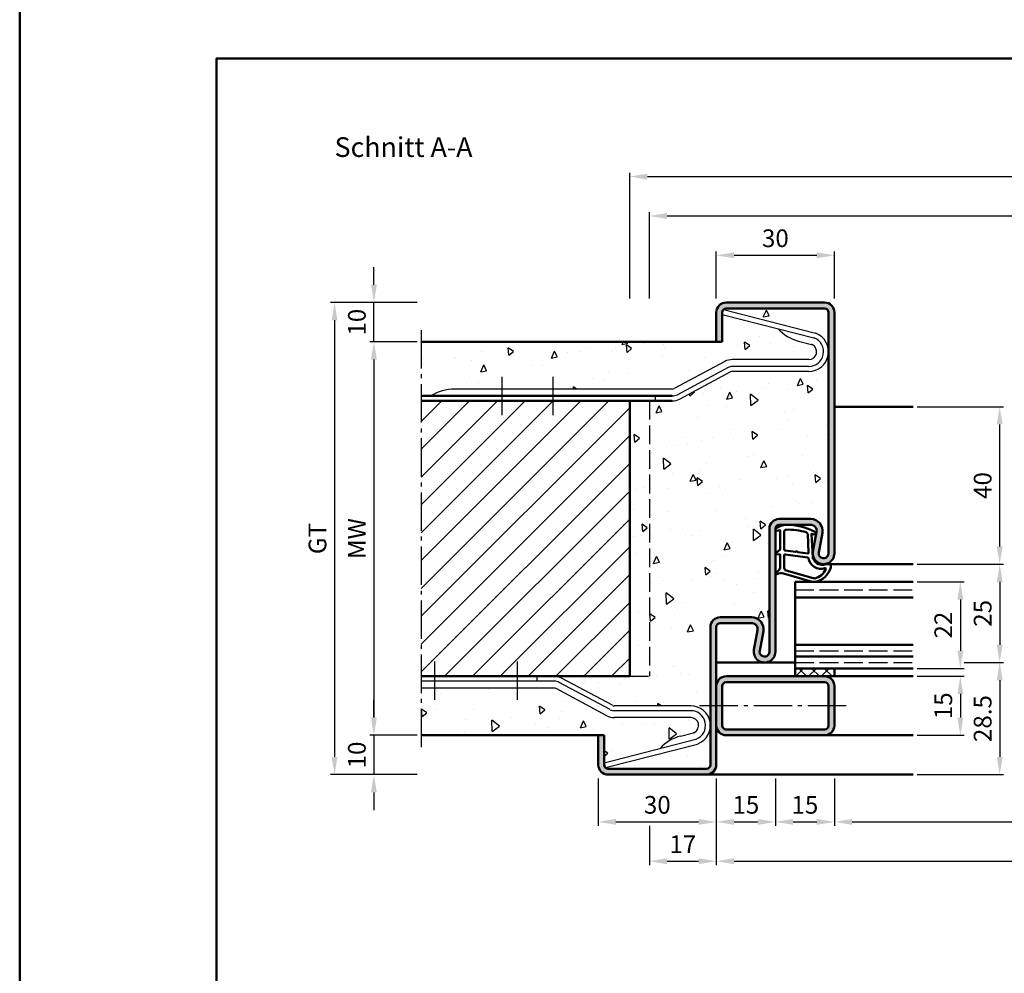
# Model space of a CAD drawing. Units: millimetres. Extents: x 0 to 2100, y -26 to 1485.
# Drawn here: x 0 to 250, y 485 to 727 of the extents above; entities that cross this region are included whole.
import ezdxf

# ---------------------------------------------------------------- set-up
doc = ezdxf.new("R2010")
doc.units = ezdxf.units.MM
doc.linetypes.add('AM_DIN_F_W050', pattern=[6.25, 4.75, -1.5])
doc.linetypes.add('AM_DIN_G_W050', pattern=[13.75, 9.75, -1.5, 1, -1.5])
for name, color, linetype, lineweight in [('AM_0', 7, 'Continuous', 50), ('AM_1', 14, 'Continuous', 50), ('AM_3', 6, 'AM_DIN_F_W050', 25), ('AM_5', 3, 'Continuous', 25), ('AM_7', 4, 'AM_DIN_G_W050', 25), ('AM_8', 1, 'Continuous', 25), ('AM_BOR', 7, 'Continuous', 50)]:
    doc.layers.add(name, color=color, linetype=linetype, lineweight=lineweight)
doc.layers.add('AM_12', color=7, linetype='Continuous', lineweight=50, plot=False)
doc.styles.get("Standard").update_dxf_attribs({"font": 'ISOCP.SHX'})
doc.dimstyles.new('AM_DIN$0', dxfattribs={"dimtxt": 5, "dimasz": 5, "dimexe": 1, "dimexo": 1, "dimgap": 1.5, "dimtad": 1, "dimdec": 1, "dimdsep": 46, "dimtxsty": 'Standard', "dimcen": 0, "dimclrd": 256, "dimclre": 256, "dimclrt": 2, "dimadec": 0, "dimazin": 2, "dimtp": 0.1, "dimtm": 0.1, "dimtfac": 0.71, "dimtdec": 1, "dimtmove": 0, "dimatfit": 3, "dimfxl": 0, "dimlwd": -1, "dimlwe": -1, "dimarcsym": 0})

# ---------------------------------------------------------------- blocks, each defined once
blk = doc.blocks.new('DIN_A3_BOS')
at = {"layer": 'AM_12'}
blk.add_lwpolyline([(0, 0), (420, 0), (420, 297), (0, 297)], close=True, dxfattribs=at)
at = {"layer": 'AM_BOR'}
blk.add_lwpolyline([(20, 10), (410, 10), (410, 287), (20, 287)], close=True, dxfattribs=at)
blk = doc.blocks.new('*D122')
at = {"layer": 'AM_5', "linetype": 'ByBlock'}
for p, q in [((177, 656.5), (177, 668.5)), ((207, 656.5), (207, 668.5)), ((181.5, 667.5), (202.5, 667.5))]:
    blk.add_line(p, q, dxfattribs=at)
at = {"layer": 'AM_5'}
for points in [[(181.5, 668.25), (181.5, 666.75), (177, 667.5)], [(202.5, 668.25), (202.5, 666.75), (207, 667.5)]]:
    blk.add_solid(points, dxfattribs=at)
at = {"layer": 'Defpoints', "color": 0}
for p in [(207, 667.5), (177, 655.5), (207, 655.5)]:
    blk.add_point(p, dxfattribs=at)
at = {"layer": 'AM_5', "color": 2, "insert": (192, 671.25), "char_height": 4.5, "attachment_point": 5}
blk.add_mtext('30', dxfattribs=at)
blk = doc.blocks.new('*D123')
at = {"layer": 'AM_5', "linetype": 'ByBlock'}
for p, q in [((240, 564), (250, 564)), ((249, 559.5), (249, 540)), ((228, 535.5), (250, 535.5))]:
    blk.add_line(p, q, dxfattribs=at)
at = {"layer": 'AM_5'}
for points in [[(248.25, 559.5), (249.75, 559.5), (249, 564)], [(248.25, 540), (249.75, 540), (249, 535.5)]]:
    blk.add_solid(points, dxfattribs=at)
at = {"layer": 'Defpoints', "color": 0}
for p in [(239, 564), (227, 535.5), (249, 535.5)]:
    blk.add_point(p, dxfattribs=at)
at = {"layer": 'AM_5', "color": 2, "insert": (245.25, 549.75), "char_height": 4.5, "attachment_point": 5, "rotation": 90}
blk.add_mtext('28.5', dxfattribs=at)
blk = doc.blocks.new('*D124')
at = {"layer": 'AM_5', "linetype": 'ByBlock'}
for p, q in [((228, 629), (250, 629)), ((249, 593.5), (249, 624.5)), ((228, 589), (250, 589))]:
    blk.add_line(p, q, dxfattribs=at)
at = {"layer": 'AM_5'}
for points in [[(248.25, 624.5), (249.75, 624.5), (249, 629)], [(248.25, 593.5), (249.75, 593.5), (249, 589)]]:
    blk.add_solid(points, dxfattribs=at)
at = {"layer": 'Defpoints', "color": 0}
for p in [(227, 629), (249, 629), (227, 589)]:
    blk.add_point(p, dxfattribs=at)
at = {"layer": 'AM_5', "color": 2, "insert": (245.25, 609), "char_height": 4.5, "attachment_point": 5, "rotation": 90}
blk.add_mtext('40', dxfattribs=at)
blk = doc.blocks.new('*D125')
at = {"layer": 'AM_5', "linetype": 'ByBlock'}
for p, q in [((228, 584.5), (240, 584.5)), ((239, 580), (239, 567)), ((228, 562.5), (240, 562.5))]:
    blk.add_line(p, q, dxfattribs=at)
at = {"layer": 'AM_5'}
for points in [[(238.25, 580), (239.75, 580), (239, 584.5)], [(238.25, 567), (239.75, 567), (239, 562.5)]]:
    blk.add_solid(points, dxfattribs=at)
at = {"layer": 'Defpoints', "color": 0}
for p in [(227, 584.5), (227, 562.5), (239, 562.5)]:
    blk.add_point(p, dxfattribs=at)
at = {"layer": 'AM_5', "color": 2, "insert": (235.25, 573.5), "char_height": 4.5, "attachment_point": 5, "rotation": 90}
blk.add_mtext('22', dxfattribs=at)
blk = doc.blocks.new('*D126')
at = {"layer": 'AM_5', "linetype": 'ByBlock'}
for p, q in [((101, 645.5), (89, 645.5)), ((90, 641), (90, 550)), ((101, 545.5), (89, 545.5))]:
    blk.add_line(p, q, dxfattribs=at)
at = {"layer": 'AM_5'}
for points in [[(89.25, 641), (90.75, 641), (90, 645.5)], [(89.25, 550), (90.75, 550), (90, 545.5)]]:
    blk.add_solid(points, dxfattribs=at)
at = {"layer": 'Defpoints', "color": 0}
for p in [(102, 645.5), (90, 545.5), (102, 545.5)]:
    blk.add_point(p, dxfattribs=at)
at = {"layer": 'AM_5', "color": 2, "insert": (86.25, 595.5), "char_height": 4.5, "attachment_point": 5, "rotation": 90}
blk.add_mtext('MW', dxfattribs=at)
blk = doc.blocks.new('*D127')
at = {"layer": 'AM_5', "linetype": 'ByBlock'}
for p, q in [((90, 660), (90, 664.5)), ((101, 655.5), (89, 655.5)), ((90, 645.5), (90, 655.5)), ((101, 645.5), (89, 645.5)), ((90, 641), (90, 636.5))]:
    blk.add_line(p, q, dxfattribs=at)
at = {"layer": 'AM_5'}
for points in [[(89.25, 660), (90.75, 660), (90, 655.5)], [(89.25, 641), (90.75, 641), (90, 645.5)]]:
    blk.add_solid(points, dxfattribs=at)
at = {"layer": 'Defpoints', "color": 0}
for p in [(90, 655.5), (102, 655.5), (102, 645.5)]:
    blk.add_point(p, dxfattribs=at)
at = {"layer": 'AM_5', "color": 2, "insert": (86.25, 650.5), "char_height": 4.5, "attachment_point": 5, "rotation": 90}
blk.add_mtext('10', dxfattribs=at)
blk = doc.blocks.new('*D128')
at = {"layer": 'AM_5', "linetype": 'ByBlock'}
for p, q in [((90, 550), (90, 554.5)), ((101, 545.5), (89, 545.5)), ((90, 545.5), (90, 535.5)), ((101, 535.5), (89, 535.5)), ((90, 531), (90, 526.5))]:
    blk.add_line(p, q, dxfattribs=at)
at = {"layer": 'AM_5'}
for points in [[(89.25, 550), (90.75, 550), (90, 545.5)], [(89.25, 531), (90.75, 531), (90, 535.5)]]:
    blk.add_solid(points, dxfattribs=at)
at = {"layer": 'Defpoints', "color": 0}
for p in [(102, 545.5), (90, 535.5), (102, 535.5)]:
    blk.add_point(p, dxfattribs=at)
at = {"layer": 'AM_5', "color": 2, "insert": (86.25, 540.5), "char_height": 4.5, "attachment_point": 5, "rotation": 90}
blk.add_mtext('10', dxfattribs=at)
blk = doc.blocks.new('*D129')
at = {"layer": 'AM_5', "linetype": 'ByBlock'}
for p, q in [((101, 655.5), (79, 655.5)), ((80, 651), (80, 540)), ((101, 535.5), (79, 535.5))]:
    blk.add_line(p, q, dxfattribs=at)
at = {"layer": 'AM_5'}
for points in [[(79.25, 651), (80.75, 651), (80, 655.5)], [(79.25, 540), (80.75, 540), (80, 535.5)]]:
    blk.add_solid(points, dxfattribs=at)
at = {"layer": 'Defpoints', "color": 0}
for p in [(102, 655.5), (80, 535.5), (102, 535.5)]:
    blk.add_point(p, dxfattribs=at)
at = {"layer": 'AM_5', "color": 2, "insert": (76.24, 595.5), "char_height": 4.5, "attachment_point": 5, "rotation": 90}
blk.add_mtext('GT', dxfattribs=at)
blk = doc.blocks.new('*D130')
at = {"layer": 'AM_5', "linetype": 'ByBlock'}
for p, q in [((228, 589), (250, 589)), ((249, 584.5), (249, 568.5)), ((240, 564), (250, 564))]:
    blk.add_line(p, q, dxfattribs=at)
at = {"layer": 'AM_5'}
for points in [[(248.25, 584.5), (249.75, 584.5), (249, 589)], [(248.25, 568.5), (249.75, 568.5), (249, 564)]]:
    blk.add_solid(points, dxfattribs=at)
at = {"layer": 'Defpoints', "color": 0}
for p in [(227, 589), (239, 564), (249, 564)]:
    blk.add_point(p, dxfattribs=at)
at = {"layer": 'AM_5', "color": 2, "insert": (245.25, 576.5), "char_height": 4.5, "attachment_point": 5, "rotation": 90}
blk.add_mtext('25', dxfattribs=at)
blk = doc.blocks.new('*D142')
at = {"layer": 'AM_5', "linetype": 'ByBlock'}
for p, q in [((228, 560.5), (240, 560.5)), ((239, 556), (239, 550)), ((228, 545.5), (240, 545.5))]:
    blk.add_line(p, q, dxfattribs=at)
at = {"layer": 'AM_5'}
for points in [[(238.25, 556), (239.75, 556), (239, 560.5)], [(238.25, 550), (239.75, 550), (239, 545.5)]]:
    blk.add_solid(points, dxfattribs=at)
at = {"layer": 'Defpoints', "color": 0}
for p in [(227, 560.5), (227, 545.5), (239, 545.5)]:
    blk.add_point(p, dxfattribs=at)
at = {"layer": 'AM_5', "color": 2, "insert": (235.25, 553), "char_height": 4.5, "attachment_point": 5, "rotation": 90}
blk.add_mtext('15', dxfattribs=at)
blk = doc.blocks.new('*D242')
at = {"layer": 'AM_5', "linetype": 'ByBlock'}
for p, q in [((147, 534.5), (147, 522.5)), ((177, 534.5), (177, 522.5)), ((151.5, 523.5), (172.5, 523.5))]:
    blk.add_line(p, q, dxfattribs=at)
at = {"layer": 'AM_5'}
for points in [[(151.5, 524.25), (151.5, 522.75), (147, 523.5)], [(172.5, 524.25), (172.5, 522.75), (177, 523.5)]]:
    blk.add_solid(points, dxfattribs=at)
at = {"layer": 'Defpoints', "color": 0}
for p in [(147, 535.5), (177, 535.5), (177, 523.5)]:
    blk.add_point(p, dxfattribs=at)
at = {"layer": 'AM_5', "color": 2, "insert": (162, 527.25), "char_height": 4.5, "attachment_point": 5}
blk.add_mtext('30', dxfattribs=at)
blk = doc.blocks.new('*D243')
at = {"layer": 'AM_5', "linetype": 'ByBlock'}
for p, q in [((177, 534.5), (177, 522.5)), ((192, 534.5), (192, 522.5)), ((181.5, 523.5), (187.5, 523.5))]:
    blk.add_line(p, q, dxfattribs=at)
at = {"layer": 'AM_5'}
for points in [[(181.5, 524.25), (181.5, 522.75), (177, 523.5)], [(187.5, 524.25), (187.5, 522.75), (192, 523.5)]]:
    blk.add_solid(points, dxfattribs=at)
at = {"layer": 'Defpoints', "color": 0}
for p in [(177, 535.5), (192, 535.5), (192, 523.5)]:
    blk.add_point(p, dxfattribs=at)
at = {"layer": 'AM_5', "color": 2, "insert": (184.5, 527.25), "char_height": 4.5, "attachment_point": 5}
blk.add_mtext('15', dxfattribs=at)
blk = doc.blocks.new('*D244')
at = {"layer": 'AM_5', "linetype": 'ByBlock'}
for p, q in [((192, 534.5), (192, 522.5)), ((207, 534.5), (207, 522.5)), ((196.5, 523.5), (202.5, 523.5))]:
    blk.add_line(p, q, dxfattribs=at)
at = {"layer": 'AM_5'}
for points in [[(196.5, 524.25), (196.5, 522.75), (192, 523.5)], [(202.5, 524.25), (202.5, 522.75), (207, 523.5)]]:
    blk.add_solid(points, dxfattribs=at)
at = {"layer": 'Defpoints', "color": 0}
for p in [(192, 535.5), (207, 535.5), (207, 523.5)]:
    blk.add_point(p, dxfattribs=at)
at = {"layer": 'AM_5', "color": 2, "insert": (199.5, 527.25), "char_height": 4.5, "attachment_point": 5}
blk.add_mtext('15', dxfattribs=at)
blk = doc.blocks.new('*D248')
at = {"layer": 'AM_5', "linetype": 'ByBlock'}
for p, q in [((207, 534.5), (207, 522.5)), ((407, 534.5), (407, 522.5)), ((211.5, 523.5), (402.5, 523.5))]:
    blk.add_line(p, q, dxfattribs=at)
at = {"layer": 'AM_5'}
for points in [[(211.5, 524.25), (211.5, 522.75), (207, 523.5)], [(402.5, 524.25), (402.5, 522.75), (407, 523.5)]]:
    blk.add_solid(points, dxfattribs=at)
at = {"layer": 'Defpoints', "color": 0}
for p in [(207, 535.5), (407, 535.5), (407, 523.5)]:
    blk.add_point(p, dxfattribs=at)
at = {"layer": 'AM_5', "color": 2, "insert": (307, 527.28), "char_height": 4.5, "attachment_point": 5}
blk.add_mtext('LDB', dxfattribs=at)
blk = doc.blocks.new('*D373')
at = {"layer": 'AM_5', "linetype": 'ByBlock'}
for p, q in [((177, 534.5), (177, 512.5)), ((437, 534.5), (437, 512.5)), ((181.5, 513.5), (432.5, 513.5))]:
    blk.add_line(p, q, dxfattribs=at)
at = {"layer": 'AM_5'}
for points in [[(181.5, 514.25), (181.5, 512.75), (177, 513.5)], [(432.5, 514.25), (432.5, 512.75), (437, 513.5)]]:
    blk.add_solid(points, dxfattribs=at)
at = {"layer": 'Defpoints', "color": 0}
for p in [(177, 535.5), (437, 535.5), (437, 513.5)]:
    blk.add_point(p, dxfattribs=at)
at = {"layer": 'AM_5', "color": 2, "insert": (307, 517.25), "char_height": 4.5, "attachment_point": 5}
blk.add_mtext('FMB', dxfattribs=at)
blk = doc.blocks.new('*D414')
at = {"layer": 'AM_5', "linetype": 'ByBlock'}
for p, q in [((177, 534.5), (177, 512.5)), ((160, 522.5), (160, 512.5)), ((164.5, 513.5), (172.5, 513.5))]:
    blk.add_line(p, q, dxfattribs=at)
at = {"layer": 'AM_5'}
for points in [[(164.5, 514.25), (164.5, 512.75), (160, 513.5)], [(172.5, 514.25), (172.5, 512.75), (177, 513.5)]]:
    blk.add_solid(points, dxfattribs=at)
at = {"layer": 'Defpoints', "color": 0}
for p in [(177, 535.5), (160, 523.5), (177, 513.5)]:
    blk.add_point(p, dxfattribs=at)
at = {"layer": 'AM_5', "color": 2, "insert": (168.5, 517.25), "char_height": 4.5, "attachment_point": 5}
blk.add_mtext('17', dxfattribs=at)
blk = doc.blocks.new('*D418')
at = {"layer": 'AM_5', "linetype": 'ByBlock'}
for p, q in [((160, 656.5), (160, 678.5)), ((454, 656.5), (454, 678.5)), ((164.5, 677.5), (449.5, 677.5))]:
    blk.add_line(p, q, dxfattribs=at)
at = {"layer": 'AM_5'}
for points in [[(164.5, 678.25), (164.5, 676.75), (160, 677.5)], [(449.5, 678.25), (449.5, 676.75), (454, 677.5)]]:
    blk.add_solid(points, dxfattribs=at)
at = {"layer": 'Defpoints', "color": 0}
for p in [(454, 677.5), (160, 655.5), (454, 655.5)]:
    blk.add_point(p, dxfattribs=at)
at = {"layer": 'AM_5', "color": 2, "insert": (307, 681.25), "char_height": 4.5, "attachment_point": 5}
blk.add_mtext('RRB', dxfattribs=at)
blk = doc.blocks.new('*D419')
at = {"layer": 'AM_5', "linetype": 'ByBlock'}
for p, q in [((155, 656.5), (155, 688.5)), ((459, 656.5), (459, 688.5)), ((159.5, 687.5), (454.5, 687.5))]:
    blk.add_line(p, q, dxfattribs=at)
at = {"layer": 'AM_5'}
for points in [[(159.5, 688.25), (159.5, 686.75), (155, 687.5)], [(454.5, 688.25), (454.5, 686.75), (459, 687.5)]]:
    blk.add_solid(points, dxfattribs=at)
at = {"layer": 'Defpoints', "color": 0}
for p in [(459, 687.5), (155, 655.5), (459, 655.5)]:
    blk.add_point(p, dxfattribs=at)
at = {"layer": 'AM_5', "color": 2, "insert": (307, 691.25), "char_height": 4.5, "attachment_point": 5}
blk.add_mtext('RNB', dxfattribs=at)

msp = doc.modelspace()

# ---------------------------------------------------------------- hatches: boundary and pattern name
at = {"layer": 'AM_8'}
h = msp.add_hatch(color=256, dxfattribs=at)
edge = h.paths.add_edge_path()
edge.add_arc((204.5, 653), 1, 0, 90, ccw=False)
edge.add_line((205.5, 653), (205.5, 591.75))
edge.add_arc((204.25, 591.75), 1.25, -190.5786, 0, ccw=False)
edge.add_line((203.02, 591.98), (203.95, 596.95))
edge.add_arc((201, 597.5), 3, 349.4214, 450)
edge.add_line((201, 600.5), (193, 600.5))
edge.add_arc((193, 598), 2.5, 90, 180)
edge.add_line((190.5, 598), (190.5, 566.75))
edge.add_arc((189.25, 566.75), 1.25, -190.5786, 0, ccw=False)
edge.add_line((188.02, 566.98), (188.95, 571.95))
edge.add_arc((186, 572.5), 3, 349.4214, 450)
edge.add_line((186, 575.5), (178, 575.5))
edge.add_arc((178, 573), 2.5, 90, 180)
edge.add_line((175.5, 573), (175.5, 538))
edge.add_arc((174.5, 538), 1, -90, 0, ccw=False)
edge.add_line((174.5, 537), (149.5, 537))
edge.add_arc((149.5, 538), 1, 180, 270, ccw=False)
edge.add_line((148.5, 538), (148.5, 545.5))
edge.add_line((148.5, 545.5), (147, 545.5))
edge.add_line((147, 545.5), (147, 538))
edge.add_arc((149.5, 538), 2.5, 180, 270)
edge.add_line((149.5, 535.5), (174.5, 535.5))
edge.add_arc((174.5, 538), 2.5, 270, 360)
edge.add_line((177, 538), (177, 573))
edge.add_arc((178, 573), 1, 90, 180, ccw=False)
edge.add_line((178, 574), (186, 574))
edge.add_arc((186, 572.5), 1.5, -10.5786, 90, ccw=False)
edge.add_line((187.47, 572.22), (186.55, 567.25))
edge.add_arc((189.25, 566.75), 2.75, 169.4214, 360)
edge.add_line((192, 566.75), (192, 598))
edge.add_arc((193, 598), 1, 90, 180, ccw=False)
edge.add_line((193, 599), (201, 599))
edge.add_arc((201, 597.5), 1.5, -10.5786, 90, ccw=False)
edge.add_line((202.47, 597.22), (201.55, 592.25))
edge.add_arc((204.25, 591.75), 2.75, 169.4214, 360)
edge.add_line((207, 591.75), (207, 653))
edge.add_arc((204.5, 653), 2.5, 0, 90)
edge.add_line((204.5, 655.5), (179.5, 655.5))
edge.add_arc((179.5, 653), 2.5, 90, 180)
edge.add_line((177, 653), (177, 645.5))
edge.add_line((177, 645.5), (178.5, 645.5))
edge.add_line((178.5, 645.5), (178.5, 653))
edge.add_arc((179.5, 653), 1, 90, 180, ccw=False)
edge.add_line((179.5, 654), (204.5, 654))
h = msp.add_hatch(dxfattribs=at)
h.set_pattern_fill('AR-CONC', color=256, scale=0.1, angle=45)
edge = h.paths.add_edge_path()
edge.add_line((166.28, 633.62), (179.18, 640.53))
edge.add_arc((181.06, 637), 4, 90, 118.1786, ccw=False)
edge.add_line((181.06, 641), (200.5, 641))
edge.add_arc((200.5, 643), 2, 270, 422.5846)
edge.add_arc((200.96, 643.89), 1, 62.5846, 75.6046)
edge.add_line((201.21, 644.86), (197.89, 645.71))
edge.add_arc((200.22, 655.43), 9.99, 221.1697, 256.5381, ccw=False)
edge.add_line((192.7, 648.85), (178.51, 652.49))
edge.add_line((178.51, 652.49), (178.82, 653.7))
edge.add_line((178.82, 653.7), (202.18, 647.71))
edge.add_arc((201.93, 646.74), 1, 69.1051, 75.6046, ccw=False)
edge.add_arc((200.5, 643), 5, 0, 69.1051, ccw=False)
edge.add_line((205.5, 643), (205.5, 653))
edge.add_arc((204.5, 653), 1, 0, 90)
edge.add_line((204.5, 654), (179.5, 654))
edge.add_arc((179.5, 653), 1, 90, 180)
edge.add_line((178.5, 653), (178.5, 645.5))
edge.add_line((178.5, 645.5), (102, 645.5))
edge.add_line((102, 645.5), (102, 631.75))
edge.add_line((102, 631.75), (104.5, 631.75))
edge.add_arc((110.49, 622.38), 11.12, 90, 122.574, ccw=False)
edge.add_line((110.49, 633.5), (165.81, 633.5))
edge.add_arc((165.81, 634.5), 1, 270, 298.1786)
h = msp.add_hatch(dxfattribs=at)
h.set_pattern_fill('AR-CONC', color=256, scale=0.1, angle=45)
edge = h.paths.add_edge_path()
edge.add_arc((201, 597.5), 3, -10.5786, 90, ccw=False)
edge.add_line((203.95, 596.95), (203.02, 591.98))
edge.add_arc((204.25, 591.75), 1.25, 169.4214, 360)
edge.add_line((205.5, 591.75), (205.5, 643))
edge.add_arc((200.5, 643), 5, -90, 0, ccw=False)
edge.add_line((200.5, 638), (181.06, 638))
edge.add_arc((181.06, 637), 1, 90, 118.1786)
edge.add_line((180.59, 637.88), (167.7, 630.97))
edge.add_arc((165.81, 634.5), 4, 270, 298.1786, ccw=False)
edge.add_line((165.81, 630.5), (155, 630.5))
edge.add_line((155, 630.5), (155, 560.5))
edge.add_line((155, 560.5), (135.81, 560.5))
edge.add_arc((135.81, 556.5), 4, 61.8214, 90, ccw=False)
edge.add_line((137.7, 560.03), (150.59, 553.12))
edge.add_arc((151.06, 554), 1, 241.8214, 270)
edge.add_line((151.06, 553), (170.5, 553))
edge.add_arc((170.5, 548), 5, 0, 90, ccw=False)
edge.add_line((175.5, 548), (175.5, 573))
edge.add_arc((178, 573), 2.5, 90, 180, ccw=False)
edge.add_line((178, 575.5), (186, 575.5))
edge.add_arc((186, 572.5), 3, -10.5786, 90, ccw=False)
edge.add_line((188.95, 571.95), (188.02, 566.98))
edge.add_arc((189.25, 566.75), 1.25, 169.4214, 360)
edge.add_line((190.5, 566.75), (190.5, 598))
edge.add_arc((193, 598), 2.5, 90, 180, ccw=False)
edge.add_line((193, 600.5), (201, 600.5))
h = msp.add_hatch(dxfattribs=at)
h.set_pattern_fill('_U', color=256, scale=5, angle=45, style=0, pattern_type=0)
h.set_pattern_definition([(45, (0, 0), (-3.535534, 3.535534), [])])
h.paths.add_polyline_path([(102, 560.5), (155, 560.5), (155, 630.5), (102, 630.5)])
h = msp.add_hatch(color=256, dxfattribs=at)
edge = h.paths.add_edge_path()
edge.add_line((177, 558), (177, 548))
edge.add_arc((179.5, 548), 2.5, 180, 270)
edge.add_line((179.5, 545.5), (204.5, 545.5))
edge.add_arc((204.5, 548), 2.5, 270, 360)
edge.add_line((207, 548), (207, 558))
edge.add_arc((204.5, 558), 2.5, 0, 90)
edge.add_line((204.5, 560.5), (179.5, 560.5))
edge.add_arc((179.5, 558), 2.5, 90, 180)
edge = h.paths.add_edge_path(flags=16)
edge.add_line((205.5, 558), (205.5, 548))
edge.add_arc((204.5, 548), 1, -90, 0, ccw=False)
edge.add_line((204.5, 547), (179.5, 547))
edge.add_arc((179.5, 548), 1, 180, 270, ccw=False)
edge.add_line((178.5, 548), (178.5, 558))
edge.add_arc((179.5, 558), 1, 90, 180, ccw=False)
edge.add_line((179.5, 559), (204.5, 559))
edge.add_arc((204.5, 558), 1, 0, 90, ccw=False)
h = msp.add_hatch(dxfattribs=at)
h.set_pattern_fill('_U', color=256, scale=2.3, angle=-45, style=0, double=1, pattern_type=0)
h.set_pattern_definition([(315, (294.5, 557), (1.626346, 1.626346), []), (45, (294.5, 557), (-1.626346, 1.626346), [])])
h.paths.add_polyline_path([(207, 562.5), (197, 562.5), (197, 560.5), (207, 560.5)])
h = msp.add_hatch(dxfattribs=at)
h.set_pattern_fill('AR-CONC', color=256, scale=0.1, angle=45)
edge = h.paths.add_edge_path()
edge.add_line((102, 545.5), (148.5, 545.5))
edge.add_line((148.5, 545.5), (148.5, 538))
edge.add_arc((149.5, 538), 1, 180, 270)
edge.add_line((149.5, 537), (174.5, 537))
edge.add_arc((174.5, 538), 1, 270, 360)
edge.add_line((175.5, 538), (175.5, 548))
edge.add_arc((170.5, 548), 5, -69.1051, 0, ccw=False)
edge.add_arc((171.93, 544.26), 1, 284.3954, 290.8949, ccw=False)
edge.add_line((172.18, 543.29), (148.82, 537.3))
edge.add_line((148.82, 537.3), (148.51, 538.51))
edge.add_line((148.51, 538.51), (162.7, 542.15))
edge.add_arc((170.22, 535.57), 9.99, 103.4619, 138.8303, ccw=False)
edge.add_line((167.89, 545.29), (171.21, 546.14))
edge.add_arc((170.96, 547.11), 1, 284.3954, 297.4154)
edge.add_arc((170.5, 548), 2, 297.4154, 450)
edge.add_line((170.5, 550), (151.06, 550))
edge.add_arc((151.06, 554), 4, 241.8214, 270, ccw=False)
edge.add_line((149.18, 550.47), (136.28, 557.38))
edge.add_arc((135.81, 556.5), 1, 61.8214, 90)
edge.add_line((135.81, 557.5), (102, 557.5))
edge.add_line((102, 557.5), (102, 545.5))

# ---------------------------------------------------------------- linework, layer by layer
for p, q in [((178.51, 652.49), (178.82, 653.7)), ((178.82, 653.7), (202.18, 647.71)), ((178.51, 652.49), (201.79, 646.51)), ((197.89, 645.71), (201.21, 644.86)), ((179.18, 640.53), (166.28, 633.62)), ((200.5, 641), (181.06, 641)), ((180, 638.98), (167.11, 632.08)), ((200.5, 639.25), (181.06, 639.25)), ((200.5, 638), (181.06, 638)), ((180.59, 637.88), (167.7, 630.97)), ((165.81, 633.5), (110.49, 633.5)), ((161.5, 631.75), (161.5, 630.5)), ((131.5, 559.25), (131.5, 560.5)), ((135.81, 559.25), (102, 559.25)), ((150, 552.02), (137.11, 558.92)), ((150.59, 553.12), (137.7, 560.03)), ((135.81, 557.5), (102, 557.5)), ((149.18, 550.47), (136.28, 557.38)), ((170.5, 553), (151.06, 553)), ((170.5, 551.75), (151.06, 551.75)), ((170.5, 550), (151.06, 550)), ((167.89, 545.29), (171.21, 546.14)), ((148.51, 538.51), (171.79, 544.49)), ((148.82, 537.3), (172.18, 543.29)), ((148.51, 538.51), (148.82, 537.3))]:
    msp.add_line(p, q)
for centre, radius, start, end in [((200.22, 655.43), 9.99, 221.1697, 256.5381), ((200.5, 643), 5, 270, 69.1051), ((200.5, 643), 3.75, 270, 67.764), ((201.54, 645.55), 1, 67.764, 75.6046), ((201.93, 646.74), 1, 69.1051, 75.6046), ((200.5, 643), 2, 270, 62.5846), ((200.96, 643.89), 1, 62.5846, 75.6046), ((181.06, 637), 4, 90, 118.1786), ((181.06, 637), 2.25, 90, 118.1786), ((181.06, 637), 1, 90, 118.1786), ((110.49, 622.38), 11.13, 90, 122.574), ((165.81, 634.5), 1, 270, 298.1786), ((165.81, 634.5), 2.75, 270, 298.1786), ((165.81, 634.5), 4, 270, 298.1786), ((135.81, 556.5), 4, 61.8214, 90), ((135.81, 556.5), 2.75, 61.8214, 90), ((135.81, 556.5), 1, 61.8214, 90), ((151.06, 554), 1, 241.8214, 270), ((170.5, 548), 5, 290.8949, 90), ((151.06, 554), 4, 241.8214, 270), ((151.06, 554), 2.25, 241.8214, 270), ((170.5, 548), 3.75, 292.236, 90), ((170.5, 548), 2, 297.4154, 90), ((170.96, 547.11), 1, 284.3954, 297.4154), ((170.22, 535.57), 9.99, 103.4619, 138.8303), ((171.54, 545.45), 1, 284.3954, 292.236), ((171.93, 544.26), 1, 284.3954, 290.8949)]:
    msp.add_arc(centre, radius, start, end)
at = {"layer": 'AM_0'}
for p, q in [((179.5, 655.5), (204.5, 655.5)), ((177, 645.5), (177, 653)), ((178.5, 645.5), (178.5, 653)), ((179.5, 654), (204.5, 654)), ((205.5, 653), (205.5, 591.75)), ((207, 591.75), (207, 653)), ((178.5, 645.5), (102, 645.5)), ((165.81, 631.75), (102, 631.75)), ((165.81, 630.5), (102, 630.5)), ((155, 630.5), (155, 560.5)), ((201, 600.5), (193, 600.5)), ((190.5, 598), (190.5, 566.75)), ((192, 598), (192, 566.75)), ((201, 599), (193, 599)), ((201.55, 592.25), (202.47, 597.22)), ((203.02, 591.98), (203.95, 596.95)), ((197, 560.5), (197, 584.5)), ((197, 584.5), (227, 584.5)), ((197, 580.5), (227, 580.5)), ((186, 575.5), (178, 575.5)), ((175.5, 538), (175.5, 573)), ((177, 538), (177, 573)), ((186, 574), (178, 574)), ((186.55, 567.25), (187.47, 572.22)), ((188.02, 566.98), (188.95, 571.95)), ((197, 568.5), (227, 568.5)), ((197, 565.5), (227, 565.5)), ((155, 560.5), (102, 560.5)), ((207, 560.5), (179.5, 560.5)), ((197, 562.5), (227, 562.5)), ((207, 562.5), (207, 560.5)), ((178.5, 548), (178.5, 558)), ((204.5, 559), (179.5, 559)), ((205.5, 558), (205.5, 548)), ((207, 558), (207, 548)), ((148.5, 545.5), (102, 545.5)), ((147, 545.5), (147, 538)), ((148.5, 545.5), (148.5, 538)), ((204.5, 547), (179.5, 547)), ((204.5, 545.5), (179.5, 545.5)), ((149.5, 537), (174.5, 537)), ((149.5, 535.5), (174.5, 535.5))]:
    msp.add_line(p, q, dxfattribs=at)
for centre, radius, start, end in [((179.5, 653), 2.5, 90, 180), ((204.5, 653), 2.5, 0, 90), ((179.5, 653), 1, 90, 180), ((204.5, 653), 1, 0, 90), ((193, 598), 2.5, 90, 180), ((201, 597.5), 3, 349.4214, 90), ((193, 598), 1, 90, 180), ((201, 597.5), 1.5, 349.4214, 90), ((204.25, 591.75), 2.75, 169.4214, 0), ((204.25, 591.75), 1.25, 169.4214, 0), ((178, 573), 2.5, 90, 180), ((186, 572.5), 3, 349.4214, 90), ((178, 573), 1, 90, 180), ((186, 572.5), 1.5, 349.4214, 90), ((189.25, 566.75), 2.75, 169.4214, 0), ((189.25, 566.75), 1.25, 169.4214, 0), ((179.5, 558), 2.5, 90, 180), ((204.5, 558), 2.5, 0, 90), ((179.5, 558), 1, 90, 180), ((204.5, 558), 1, 0, 90), ((179.5, 548), 2.5, 180, 270), ((179.5, 548), 1, 180, 270), ((204.5, 548), 1, 270, 0), ((204.5, 548), 2.5, 270, 0), ((149.5, 538), 2.5, 180, 270), ((149.5, 538), 1, 180, 270), ((174.5, 538), 1, 270, 0), ((174.5, 538), 2.5, 270, 0)]:
    msp.add_arc(centre, radius, start, end, dxfattribs=at)
at = {"layer": 'AM_1'}
for p, q in [((207, 629), (227, 629)), ((204.25, 589), (227, 589)), ((177, 564), (197, 564)), ((227, 560.5), (207, 560.5)), ((227, 545.5), (204.5, 545.5)), ((227, 535.5), (174.5, 535.5))]:
    msp.add_line(p, q, dxfattribs=at)
for points in [[(192.15, 598.05, 0.822562), (192.35, 597.5), (193.2, 597.67), (193.2, 592.7), (192.08, 591.83, 0.746735), (192.18, 591.51), (193.2, 591.49), (193.2, 588.04, -0.203921), (193.05, 587.68), (192.06, 586.74, 0.81053), (192.27, 586.41), (192.37, 586.44, -0.1645), (194.04, 586.63), (201.35, 584.54, 0.066115), (202.2, 584.52, 0.282038), (206.06, 588.17, 0.159028), (205.96, 589.22, 0.376416), (205.72, 589.32), (204.3, 588.85, -0.376213), (201.49, 590.64), (201.21, 596.75), (201.83, 596.58, 0.798795), (202.04, 597.19, 0.12459), (194.76, 598.99, 0.162319)], [(194.25, 597.26), (194.25, 592.8, 0.378242), (194.52, 592.5), (197.17, 592.13, 0.236068), (197.26, 592.16), (197.36, 592.27, -0.5), (197.52, 592.25), (197.59, 592.12, 0.236068), (197.67, 592.07), (200.23, 591.72, 0.451123), (200.4, 591.86), (200.21, 596.62, 0.331673), (199.86, 597.1, 0.084952), (194.75, 597.76, 0.413505)], [(194.25, 591.27), (194.25, 588.06, 0.301552), (194.71, 587.37), (201.57, 585.42, 0.027858), (201.99, 585.39, 0.258146), (204.8, 587.75, 0.631964), (204.54, 587.98, -0.455249), (200.4, 590.51, 0.382394), (200.22, 590.71), (194.51, 591.49, 0.451123)]]:
    msp.add_lwpolyline(points, format="xyb", close=True, dxfattribs=at)
at = {"layer": 'AM_3'}
for p, q in [((160, 630.5), (160, 560.5)), ((197, 582.5), (227, 582.5)), ((197, 567), (227, 567)), ((197, 564), (227, 564)), ((155, 560.5), (160, 560.5))]:
    msp.add_line(p, q, dxfattribs=at)
at = {"layer": 'AM_7'}
for p, q in [((102, 648.5), (102, 542.5)), ((122.5, 636.62), (122.5, 625.66)), ((135.5, 636.62), (135.5, 625.66)), ((105.5, 554.5), (105.5, 565.5)), ((126.5, 554.5), (126.5, 565.5)), ((210, 553), (172.5, 553))]:
    msp.add_line(p, q, dxfattribs=at)

# ---------------------------------------------------------------- block references
at = {"layer": 'AM_0', "lineweight": 0, "xscale": 2.5, "yscale": 2.5, "zscale": 2.5}
msp.add_blockref('DIN_A3_BOS', (0, 0), dxfattribs=at)

# ---------------------------------------------------------------- texts
at = {"layer": 'AM_0', "insert": (80, 697.5), "char_height": 5, "width": 55, "attachment_point": 1}
msp.add_mtext('Schnitt A-A', dxfattribs=at)

# ---------------------------------------------------------------- dimensions: what is measured, and where the dimension line sits
at = {"layer": 'AM_5'}
for base, p1, p2, text, picture, middle in [((459, 687.5), (155, 655.5), (459, 655.5), 'RNB', '*D419', (307, 691.25)), ((454, 677.5), (160, 655.5), (454, 655.5), 'RRB', '*D418', (307, 681.25))]:
    dim = msp.add_linear_dim(base=base, p1=p1, p2=p2, text=text, dimstyle='AM_DIN$0', override={"dimtxt": 4.5, "dimasz": 4.5}, dxfattribs=at)
    dim.commit()
    dim.dimension.update_dxf_attribs({"geometry": picture, "text_midpoint": middle})
for base, p1, p2, picture, middle in [((207, 667.5), (177, 655.5), (207, 655.5), '*D122', (192, 671.25)), ((177, 513.5), (160, 523.5), (177, 535.5), '*D414', (168.5, 517.25))]:
    dim = msp.add_linear_dim(base=base, p1=p1, p2=p2, dimstyle='AM_DIN$0', override={"dimtxt": 4.5, "dimasz": 4.5}, dxfattribs=at)
    dim.commit()
    dim.dimension.update_dxf_attribs({"geometry": picture, "text_midpoint": middle})
for base, p1, p2, angle, picture, middle in [((90, 655.5), (102, 645.5), (102, 655.5), 90, '*D127', (86.25, 650.5)), ((249, 629), (227, 589), (227, 629), 90, '*D124', (245.25, 609)), ((249, 564), (227, 589), (239, 564), 90, '*D130', (245.25, 576.5)), ((239, 562.5), (227, 584.5), (227, 562.5), 90, '*D125', (235.25, 573.5)), ((249, 535.5), (239, 564), (227, 535.5), 90, '*D123', (245.25, 549.75)), ((239, 545.5), (227, 560.5), (227, 545.5), 90, '*D142', (235.25, 553)), ((90, 535.5), (102, 545.5), (102, 535.5), 90, '*D128', (86.25, 540.5)), ((177, 523.5), (147, 535.5), (177, 535.5), 0, '*D242', (162, 527.25)), ((192, 523.5), (177, 535.5), (192, 535.5), 0, '*D243', (184.5, 527.25)), ((207, 523.5), (192, 535.5), (207, 535.5), 0, '*D244', (199.5, 527.25))]:
    dim = msp.add_linear_dim(base=base, p1=p1, p2=p2, angle=angle, dimstyle='AM_DIN$0', override={"dimtxt": 4.5, "dimasz": 4.5}, dxfattribs=at)
    dim.commit()
    dim.dimension.update_dxf_attribs({"geometry": picture, "text_midpoint": middle})
for base, p1, p2, angle, text, picture, middle in [((80, 535.5), (102, 655.5), (102, 535.5), 90, 'GT', '*D129', (76.24, 595.5)), ((90, 545.5), (102, 645.5), (102, 545.5), 90, 'MW', '*D126', (86.25, 595.5)), ((437, 513.5), (177, 535.5), (437, 535.5), 0, 'FMB', '*D373', (307, 517.25)), ((407, 523.5), (207, 535.5), (407, 535.5), 0, 'LDB', '*D248', (307, 527.28))]:
    dim = msp.add_linear_dim(base=base, p1=p1, p2=p2, angle=angle, text=text, dimstyle='AM_DIN$0', override={"dimtxt": 4.5, "dimasz": 4.5}, dxfattribs=at)
    dim.commit()
    dim.dimension.update_dxf_attribs({"geometry": picture, "text_midpoint": middle})

doc.saveas('drawing.dxf')
